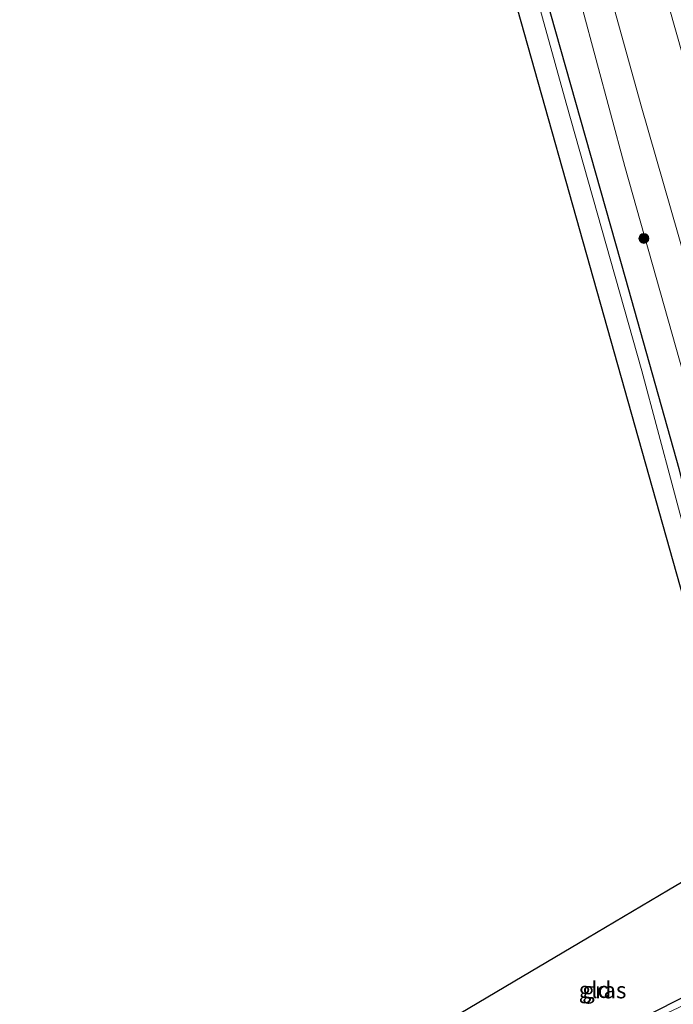
# Model space of a CAD drawing. Units: metres. Extents: x 181138 to 186552, y 562499 to 568750.
# Drawn here: x 184355 to 184456, y 565891 to 566042 of the extents above; entities that cross this region are included whole.
import ezdxf
from ezdxf.enums import TextEntityAlignment as Align

# ---------------------------------------------------------------- set-up
doc = ezdxf.new("R2010")
doc.units = ezdxf.units.M
doc.layers.get('0').update_dxf_attribs({"lineweight": 25})
for name, color, linetype, lineweight in [('B-ME-GR-BOOM-S-B1', 93, 'Continuous', 18), ('B-ME-GW-INSTEEKWATERGANG-L-B1', 10, 'Continuous', 25), ('B-ME-GW-KRUINLIJN-L-B1', 93, 'Continuous', 18), ('B-ME-GW-TEENLIJN-L-B1', 93, 'Continuous', 18), ('B-ME-IE-GRASLAND-GV-B6', 93, 'Continuous', 18), ('B-ME-IE-GRONDWERKLIJN-GROND_INGERICHT-GV-B6', 253, 'Continuous', 18), ('B-ME-KG-KADASTRAAL-OPNAMEDTMGRENS-L-B1', 10, 'Continuous', 25), ('B-ME-OG-WATER-GV-B6', 153, 'Continuous', 18)]:
    doc.layers.add(name, color=color, linetype=linetype, lineweight=lineweight)
doc.styles.add('NLCS-ISO', font='NLCS-ISO.TTF')

# ---------------------------------------------------------------- blocks, each defined once
blk = doc.blocks.new('boom')
blk.add_hatch(color=256).paths.add_polyline_path([(-0.75, 0, 1), (0.75, 0, 1)])
blk.add_circle((0, 0), 0.75)

msp = doc.modelspace()

# ---------------------------------------------------------------- linework, layer by layer
at = {"layer": 'B-ME-GW-INSTEEKWATERGANG-L-B1'}
for points in [[(184461.757, 565952.003, -0.447), (184456.513, 565972.827, -0.452), (184448.297, 566001.954, -0.448), (184433.728, 566053.503, -0.586), (184421.327, 566098.911, -0.403), (184412.917, 566128.366, -0.541), (184405.786, 566154.524, -0.688), (184392.79, 566200.816, -0.488), (184385.915, 566226.101, -0.377)], [(184380.7436, 565851.6495, -1.2252), (184397.6767, 565860.4857, -1.1866), (184405.178, 565864.2944, -1.1278), (184411.2315, 565867.5361, -1.0639), (184420.2485, 565872.9785, -1.1462), (184425.7262, 565875.3228, -1.0505), (184438.3074, 565881.5352, -1.0488), (184447.9085, 565887.1383, -1.2084), (184456.883, 565891.658, -1.1395), (184466.5855, 565895.9743, -1.1546), (184468.0757, 565896.8546, -1.1966), (184468.9139, 565897.7603, -1.2101), (184469.3542, 565898.4883, -1.2084), (184469.3375, 565899.8598, -1.2084), (184467.3827, 565905.964, -1.2487), (184465.0709, 565914.2751, -1.2235)]]:
    msp.add_polyline3d(points, dxfattribs=at)
at = {"layer": 'B-ME-GW-KRUINLIJN-L-B1'}
msp.add_polyline3d([(184470.478, 565953.525, 1.186), (184465.447, 565977.134, 1.516), (184450.675, 566028.57, 1.409), (184440.05, 566066.9, 1.352), (184428.802, 566107.668, 1.343), (184415.505, 566154.585, 1.329), (184402.448, 566201.604, 1.36), (184395.023, 566228.006, 1.436)], dxfattribs=at)
at = {"layer": 'B-ME-GW-TEENLIJN-L-B1'}
for points in [[(184480.133, 565958.291, 1.608), (184474.809, 565973.687, 1.61), (184453.003, 566050.531, 1.61), (184443.283, 566084.41, 1.721), (184429.898, 566129.333, 1.717), (184417.638, 566170.739, 1.65), (184399.753, 566229.202, 1.436)], [(184466.175, 565953.429, -0.558), (184457.228, 565987.186, -0.305), (184448.135, 566019.259, -0.439), (184439.381, 566052.015, -0.239), (184425.199, 566109.025, -0.132), (184421.42, 566120.155, -0.256), (184410.209, 566160.006, -0.225), (184396.263, 566207.981, -0.292), (184391.664, 566227.397, -0.167)]]:
    msp.add_polyline3d(points, dxfattribs=at)
at = {"layer": 'B-ME-IE-GRASLAND-GV-B6'}
for points in [[(184488.262, 565953.486, 5.27), (184480.133, 565958.291, 1.608), (184474.809, 565973.687, 1.61), (184453.003, 566050.531, 1.61), (184443.283, 566084.41, 1.721), (184429.898, 566129.333, 1.717), (184417.638, 566170.739, 1.65), (184399.753, 566229.202, 1.436), (184407.245, 566231.251, 4.469), (184429.791, 566153.596, 4.785), (184444.55, 566104.72, 4.812), (184458.233, 566054.743, 4.768), (184475.381, 565997.05, 4.923), (184488.262, 565953.486, 5.27)], [(184480.133, 565958.291, 1.608), (184470.478, 565953.525, 1.186), (184465.447, 565977.134, 1.516), (184450.675, 566028.57, 1.409), (184440.05, 566066.9, 1.352), (184428.802, 566107.668, 1.343), (184415.505, 566154.585, 1.329), (184402.448, 566201.604, 1.36), (184395.023, 566228.006, 1.436), (184399.753, 566229.202, 1.436), (184417.638, 566170.739, 1.65), (184429.898, 566129.333, 1.717), (184443.283, 566084.41, 1.721), (184453.003, 566050.531, 1.61), (184474.809, 565973.687, 1.61), (184480.133, 565958.291, 1.608)], [(184466.175, 565953.429, -0.558), (184461.757, 565952.003, -0.447), (184456.513, 565972.827, -0.452), (184448.297, 566001.954, -0.448), (184433.728, 566053.503, -0.586), (184421.327, 566098.911, -0.403), (184412.917, 566128.366, -0.541), (184405.786, 566154.524, -0.688), (184392.79, 566200.816, -0.488), (184385.915, 566226.101, -0.377), (184391.664, 566227.397, -0.167), (184396.263, 566207.981, -0.292), (184410.209, 566160.006, -0.225), (184421.42, 566120.155, -0.256), (184425.199, 566109.025, -0.132), (184439.381, 566052.015, -0.239), (184448.135, 566019.259, -0.439), (184457.228, 565987.186, -0.305), (184466.175, 565953.429, -0.558)], [(184470.478, 565953.525, 1.186), (184468.4749, 565953.4803, 0.0141), (184466.175, 565953.429, -0.558), (184457.228, 565987.186, -0.305), (184448.135, 566019.259, -0.439), (184439.381, 566052.015, -0.239), (184425.199, 566109.025, -0.132), (184421.42, 566120.155, -0.256), (184410.209, 566160.006, -0.225), (184396.263, 566207.981, -0.292), (184391.664, 566227.397, -0.167), (184395.023, 566228.006, 1.436), (184402.448, 566201.604, 1.36), (184415.505, 566154.585, 1.329), (184428.802, 566107.668, 1.343), (184440.05, 566066.9, 1.352), (184450.675, 566028.57, 1.409), (184465.447, 565977.134, 1.516), (184470.478, 565953.525, 1.186)], [(184460.394, 565951.878, -1.517), (184450.764, 565987.907, -1.504), (184439.17, 566028.936, -1.495), (184428.517, 566067.342, -1.477), (184418.214, 566105.32, -1.468), (184410.977, 566131.478, -1.459), (184399.825, 566172.191, -1.459), (184391.29, 566201.509, -1.459), (184384.495, 566225.975, -1.459), (184385.915, 566226.101, -0.377), (184392.79, 566200.816, -0.488), (184405.786, 566154.524, -0.688), (184412.917, 566128.366, -0.541), (184421.327, 566098.911, -0.403), (184433.728, 566053.503, -0.586), (184448.297, 566001.954, -0.448), (184456.513, 565972.827, -0.452), (184461.757, 565952.003, -0.447), (184460.394, 565951.878, -1.517)], [(184447.9085, 565887.1383, -1.2084), (184456.883, 565891.658, -1.1395), (184466.5855, 565895.9743, -1.1546), (184468.0757, 565896.8546, -1.1966), (184468.9139, 565897.7603, -1.2101), (184469.3542, 565898.4883, -1.2084), (184469.3375, 565899.8598, -1.2084), (184467.3827, 565905.964, -1.2487), (184465.0709, 565914.2751, -1.2235), (184465.8935, 565914.7617, -1.517), (184467.6657, 565908.4603, -1.517), (184469.6313, 565900.8479, -1.517), (184469.7761, 565898.8887, -1.517), (184469.6962, 565897.9236, -1.517), (184469.4276, 565897.3213, -1.517), (184468.8833, 565896.7046, -1.517), (184468.2592, 565896.1532, -1.517), (184465.8861, 565894.6514, -1.517), (184458.9484, 565891.3578, -1.517), (184452.0979, 565888.1368, -1.517)]]:
    msp.add_polyline3d(points, dxfattribs=at)
at = {"layer": 'B-ME-IE-GRONDWERKLIJN-GROND_INGERICHT-GV-B6'}
msp.add_polyline3d([(184420.2485, 565872.9785, -1.1462), (184419.0544, 565876.8994, -1.0672), (184421.1098, 565877.3837, -1.0571), (184421.0639, 565877.5783, -1.0571), (184420.5704, 565879.7648, -1.1566), (184419.6692, 565883.1174, -1.1793), (184418.5796, 565886.775, -1.2147), (184429.8782, 565893.4582, -0.9229), (184442.4468, 565900.8927, -1.0973), (184454.8509, 565908.2299, -1.0984), (184465.0709, 565914.2751, -1.2235), (184467.3827, 565905.964, -1.2487), (184469.3375, 565899.8598, -1.2084), (184469.3542, 565898.4883, -1.2084), (184468.9139, 565897.7603, -1.2101), (184468.0757, 565896.8546, -1.1966), (184466.5855, 565895.9743, -1.1546), (184456.883, 565891.658, -1.1395), (184447.9085, 565887.1383, -1.2084), (184438.3074, 565881.5352, -1.0488), (184425.7262, 565875.3228, -1.0505), (184420.2485, 565872.9785, -1.1462)], dxfattribs=at)
at = {"layer": 'B-ME-KG-KADASTRAAL-OPNAMEDTMGRENS-L-B1'}
for points in [[(184457.708, 565951.052, -1.517), (184417.871, 566092.46, -1.459), (184381.863, 566225.111, -1.459), (184384.495, 566225.975, -1.459), (184385.915, 566226.101, -0.377), (184391.664, 566227.397, -0.167), (184395.023, 566228.006, 1.436), (184399.753, 566229.202, 1.436), (184407.245, 566231.251, 4.469), (184414.676, 566233.859, 4.625), (184416.981, 566234.622, 5.694), (184430.005, 566238.515, 5.792), (184434.599, 566240.214, 3.374), (184437.839, 566242.278, 3.173)], [(184354.8724, 565850.8534, -1.1059), (184384.4575, 565866.5914, -1.0957), (184404.0364, 565878.1725, -0.9957), (184415.6366, 565885.0341, -1.1574), (184416.5946, 565885.6009, -1.8887), (184417.772, 565886.2973, -1.8887), (184418.5796, 565886.775, -1.2147), (184429.8782, 565893.4582, -0.9229), (184442.4468, 565900.8927, -1.0973), (184454.8509, 565908.2299, -1.0984), (184465.0709, 565914.2751, -1.2235), (184465.8935, 565914.7617, -1.517), (184467.3043, 565915.5962, -1.517)]]:
    msp.add_polyline3d(points, dxfattribs=at)
at = {"layer": 'B-ME-OG-WATER-GV-B6'}
msp.add_polyline3d([(184460.394, 565951.878, -1.517), (184457.708, 565951.052, -1.517), (184417.871, 566092.46, -1.459), (184381.863, 566225.111, -1.459), (184384.495, 566225.975, -1.459), (184391.29, 566201.509, -1.459), (184399.825, 566172.191, -1.459), (184410.977, 566131.478, -1.459), (184418.214, 566105.32, -1.468), (184428.517, 566067.342, -1.477), (184439.17, 566028.936, -1.495), (184450.764, 565987.907, -1.504), (184460.394, 565951.878, -1.517)], dxfattribs=at)

# ---------------------------------------------------------------- block references
at = {"layer": 'B-ME-GR-BOOM-S-B1', "rotation": 90}
msp.add_blockref('boom', (184451.077, 566008.198, -0.706), dxfattribs=at)

# ---------------------------------------------------------------- texts
at = {"layer": 'B-ME-IE-GRASLAND-GV-B6', "ltscale": 0.2, "style": 'NLCS-ISO'}
msp.add_text('gras', height=2.5, dxfattribs=at).set_placement((184445.0123, 565892.853), align=Align.MIDDLE_CENTER)
at = {"layer": 'B-ME-IE-GRONDWERKLIJN-GROND_INGERICHT-GV-B6', "ltscale": 0.2, "style": 'NLCS-ISO'}
msp.add_text('gld', height=2.5, dxfattribs=at).set_placement((184443.59077, 565892.91228), align=Align.MIDDLE_CENTER)

doc.saveas('drawing.dxf')
